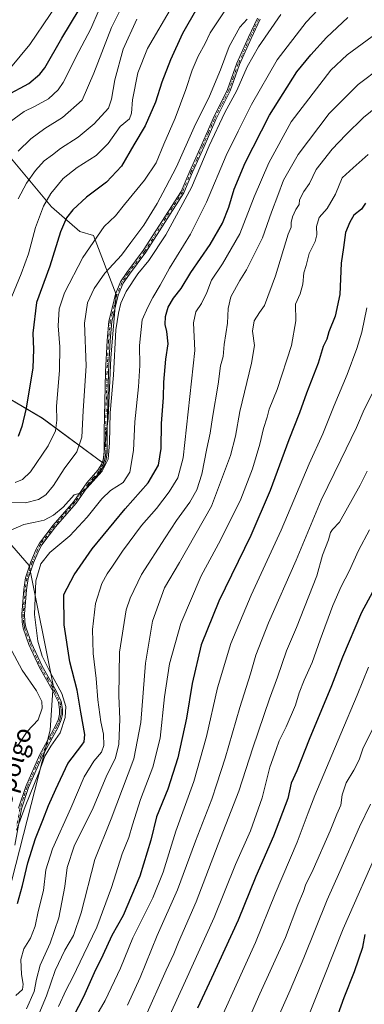
# Model space of a CAD drawing. Units: metres. Extents: x 603161 to 606604, y 4787052 to 4789417.
# Drawn here: x 603448 to 603601, y 4787793 to 4788232 of the extents above; entities that cross this region are included whole.
import ezdxf
from ezdxf.enums import TextEntityAlignment as Align

# ---------------------------------------------------------------- set-up
doc = ezdxf.new("R2010")
doc.units = ezdxf.units.M
doc.header["$MEASUREMENT"] = 0
doc.linetypes.add('DGN Style 4', pattern=[2.638475, 1.318413, -0.659207, 0.001648, -0.659207])
for name, color, linetype, lineweight in [('Arbolado forestal CxS', 92, 'Continuous', 0), ('Camino Cxs', 7, 'Continuous', 0), ('Camino eje', 30, 'DGN Style 4', 13), ('Curva de nivel maestra', 30, 'Continuous', 30), ('Curva de nivel normal', 30, 'Continuous', 0), ('Pastizal CxS', 92, 'Continuous', 0), ('Texto cartográfico', 7, 'Continuous', 0)]:
    doc.layers.add(name, color=color, linetype=linetype, lineweight=lineweight)
doc.styles.add('Style-Arial', font='txt')

# ---------------------------------------------------------------- blocks, each defined once
blk = doc.blocks.new('*U33')
at = {"layer": 'Pastizal CxS', "color": 92, "linetype": 'Continuous', "lineweight": 0}
blk.add_polyline3d([(603442.5351, 4787841.9609, 346.2527), (603461.1991, 4787915.2971, 342.5479), (603462.5325, 4787935.2985, 343.7505), (603451.8631, 4787988.6347, 343.1478), (603417.1931, 4788028.6359, 328.3132)], dxfattribs=at)
blk.add_polyline3d([(603487.0475, 4788054.2647, 339.1934), (603488.2191, 4788081.2345, 338.9096), (603490.5635, 4788109.3769, 337.9519), (603480.4657, 4788135.6619, 329.2094), (603474.5004, 4788137.4224, 327.1976), (603461.8004, 4788148.5349, 320.6746), (603436.4003, 4788178.6975, 304.1971), (603422.1128, 4788200.9225, 292.2478), (603407.0315, 4788182.6662, 290.1771), (603405.444, 4788162.8225, 293.6695), (603402.269, 4788115.9911, 299.3301), (603396.7535, 4788085.9241, 302.7536), (603410.8253, 4788081.2339, 307.0474), (603431.9331, 4788069.5081, 315.8632), (603457.7317, 4788054.2643, 327.3903), (603484.7033, 4788034.3303, 339.2393)], close=True, dxfattribs=at)

msp = doc.modelspace()

# ---------------------------------------------------------------- linework, layer by layer
at = {"layer": 'Arbolado forestal CxS', "color": 92, "linetype": 'Continuous', "lineweight": 0}
msp.add_polyline3d([(603487.05, 4788054.26, 339.19), (603484.7, 4788034.33, 339.24), (603457.73, 4788054.26, 327.39), (603431.93, 4788069.51, 315.86), (603410.83, 4788081.23, 307.05), (603396.75, 4788085.92, 302.75), (603402.27, 4788115.99, 299.33), (603405.44, 4788162.82, 293.67), (603407.03, 4788182.67, 290.18), (603422.11, 4788200.92, 292.25), (603436.4, 4788178.7, 304.2), (603461.8, 4788148.53, 320.67), (603474.5, 4788137.42, 327.2), (603480.47, 4788135.66, 329.21), (603490.56, 4788109.38, 337.95), (603488.22, 4788081.23, 338.91)], close=True, dxfattribs=at)
for points in [[(603484.7, 4788034.33, 339.24), (603487.05, 4788054.26, 339.19), (603488.22, 4788081.23, 338.91), (603490.56, 4788109.38, 337.95), (603480.47, 4788135.66, 329.21), (603474.5, 4788137.42, 327.2), (603461.8, 4788148.53, 320.67), (603436.4, 4788178.7, 304.2), (603422.11, 4788200.92, 292.25), (603407.03, 4788182.67, 290.18), (603405.44, 4788162.82, 293.67), (603402.27, 4788115.99, 299.33), (603396.75, 4788085.92, 302.75), (603410.83, 4788081.23, 307.05), (603431.93, 4788069.51, 315.86), (603457.73, 4788054.26, 327.39), (603484.7, 4788034.33, 339.24)], [(603187.84, 4787631.91, 385.46), (603182.32, 4787994.26, 222.79), (603220.12, 4787993.34, 232.13), (603236.83, 4788012.08, 248.78), (603253.98, 4788007.79, 256.85), (603265.62, 4787993.7, 258.79), (603292.12, 4788004, 275.24), (603294.78, 4788013.34, 278.79), (603324.12, 4788017.34, 293.37), (603348.12, 4788061.34, 306.2), (603359.01, 4788092.89, 302.85), (603385.43, 4788072.63, 308.89), (603379.29, 4788065.43, 313.06), (603379.86, 4788064.64, 313.39), (603417.19, 4788028.64, 328.31), (603451.86, 4787988.63, 343.15), (603462.53, 4787935.3, 343.75), (603461.2, 4787915.3, 342.55), (603442.54, 4787841.96, 346.25), (603435.87, 4787803.29, 346.95), (603422.54, 4787795.29, 349.25), (603402.53, 4787797.96, 349.68), (603365.2, 4787780.63, 356.14)], [(603359.01, 4788092.89, 302.85), (603385.43, 4788072.63, 308.89), (603379.29, 4788065.43, 313.06), (603379.86, 4788064.64, 313.39), (603417.19, 4788028.64, 328.31), (603451.86, 4787988.63, 343.15), (603462.53, 4787935.3, 343.75), (603461.2, 4787915.3, 342.55), (603442.54, 4787841.96, 346.25), (603435.87, 4787803.29, 346.95), (603422.54, 4787795.29, 349.25), (603402.53, 4787797.96, 349.68), (603365.2, 4787780.63, 356.14), (603349.2, 4787759.29, 359.52), (603338.53, 4787723.29, 367.49), (603310.54, 4787680.62, 374.25), (603279.87, 4787649.95, 379.33), (603266.53, 4787643.28, 381.24), (603253.2, 4787651.28, 381.17), (603237.2, 4787651.28, 384.04), (603218.53, 4787635.28, 388.22), (603206.53, 4787612.62, 391.94), (603196.12, 4787606.24, 391.44)]]:
    msp.add_polyline3d(points, dxfattribs=at)
at = {"layer": 'Camino Cxs', "color": 7, "linetype": 'Continuous', "lineweight": 0}
for points in [[(603554.78, 4788232.03, 336.65), (603550.68, 4788223.5, 337.86), (603545.6, 4788211.94, 338.85), (603541.36, 4788200.18, 341.43), (603534.96, 4788187.33, 339.07), (603529.76, 4788175.41, 340.13), (603524.66, 4788163.88, 339), (603520.69, 4788154.71, 340.95), (603503.76, 4788128.19, 338.4), (603496.48, 4788118.5, 343.91), (603493.69, 4788114.38, 346.98), (603491.56, 4788109.07, 345.68), (603490.35, 4788104.24, 346.34), (603488.62, 4788097.37, 347.47), (603487.88, 4788088.87, 349.37), (603487.19, 4788074.86, 353.19), (603486.54, 4788048.34, 350.15), (603486.62, 4788038.96, 356.27), (603486.22, 4788035.83, 355.28), (603485.4, 4788033.43, 353.1), (603483.51, 4788030.3, 348.11), (603478.63, 4788024.66, 342.4), (603472.75, 4788016.41, 351.89), (603463.61, 4788005.84, 354.29), (603457.57, 4787997.88, 344.07), (603456.16, 4787995.37, 345.79), (603453.84, 4787989.87, 351.5), (603451.45, 4787982.78, 359.88), (603450.72, 4787977.84, 360.84), (603449.85, 4787966.93, 359.16), (603450, 4787963.53, 354.87), (603450.45, 4787961.08, 354.78), (603452.98, 4787953.97, 357.85), (603457.62, 4787943.73, 358.8), (603463.89, 4787932.73, 347.22), (603466.17, 4787928.09, 348.33), (603466.73, 4787924.6, 354.39), (603466.69, 4787922.3, 359.23), (603466.17, 4787919.83, 362.15), (603464.81, 4787916.65, 364.6), (603457.68, 4787903.59, 361.12), (603451.57, 4787889.63, 357.65), (603448.4, 4787880.16, 353.45), (603445.42, 4787863.98, 354.81)], [(603554.78, 4788232.03, 336.65), (603550.68, 4788223.5, 337.86), (603545.6, 4788211.94, 338.85), (603541.36, 4788200.18, 341.43), (603534.96, 4788187.33, 339.07), (603529.76, 4788175.41, 340.13), (603524.66, 4788163.88, 339), (603520.69, 4788154.71, 340.95), (603503.76, 4788128.19, 338.4), (603496.48, 4788118.5, 343.91), (603493.69, 4788114.38, 346.98), (603491.56, 4788109.07, 345.68), (603490.35, 4788104.24, 346.34), (603488.62, 4788097.37, 347.47), (603487.88, 4788088.87, 349.37), (603487.19, 4788074.86, 353.19), (603486.54, 4788048.34, 350.15), (603486.62, 4788038.96, 356.27), (603486.22, 4788035.83, 355.28), (603485.4, 4788033.43, 353.1), (603483.51, 4788030.3, 348.11), (603478.63, 4788024.66, 342.4), (603472.75, 4788016.41, 351.89), (603463.61, 4788005.84, 354.29), (603457.57, 4787997.88, 344.07), (603456.16, 4787995.37, 345.79), (603453.84, 4787989.87, 351.5), (603451.45, 4787982.78, 359.88), (603450.72, 4787977.84, 360.84), (603449.85, 4787966.93, 359.16), (603450, 4787963.53, 354.87), (603450.45, 4787961.08, 354.78), (603452.98, 4787953.97, 357.85), (603457.62, 4787943.73, 358.8), (603463.89, 4787932.73, 347.22), (603466.17, 4787928.09, 348.33), (603466.73, 4787924.6, 354.39), (603466.69, 4787922.3, 359.23), (603466.17, 4787919.83, 362.15), (603464.81, 4787916.65, 364.6), (603457.68, 4787903.59, 361.12), (603451.57, 4787889.63, 357.65), (603448.4, 4787880.16, 353.45), (603445.42, 4787863.98, 354.81)], [(603447.15, 4787880.48, 353.8), (603450.36, 4787890.09, 358.49), (603456.52, 4787904.16, 361.34), (603463.65, 4787917.22, 364.18), (603464.94, 4787920.22, 362.12), (603465.4, 4787922.44, 359.98), (603465.43, 4787924.51, 355.65), (603464.93, 4787927.7, 349.67), (603462.75, 4787932.13, 347.78), (603456.46, 4787943.15, 359.04), (603451.78, 4787953.49, 357.91), (603449.2, 4787960.74, 354.12), (603448.71, 4787963.38, 353.56), (603448.55, 4787966.96, 358.91), (603449.44, 4787977.98, 360.1), (603450.19, 4787983.08, 359.14), (603452.63, 4787990.33, 349.99), (603455, 4787995.94, 345.85), (603456.49, 4787998.59, 345.38), (603462.61, 4788006.66, 354.06), (603471.73, 4788017.21, 351.38), (603477.62, 4788025.46, 342), (603482.46, 4788031.06, 348.64), (603484.23, 4788033.98, 352.8), (603484.95, 4788036.12, 354.73), (603485.33, 4788039.03, 355.58), (603485.25, 4788048.35, 349.63), (603485.9, 4788074.91, 353.16), (603486.59, 4788088.96, 350.38), (603487.34, 4788097.58, 348.98), (603489.1, 4788104.55, 348.47), (603490.33, 4788109.47, 347.8), (603492.54, 4788114.99, 349.25), (603495.43, 4788119.25, 345.51), (603502.7, 4788128.93, 337.95), (603519.55, 4788155.32, 339.96), (603523.48, 4788164.39, 338.53), (603528.57, 4788175.92, 339.1), (603533.79, 4788187.87, 338.35), (603540.17, 4788200.69, 340.11), (603544.4, 4788212.41, 338.47), (603549.51, 4788224.04, 337.41), (603553.57, 4788232.5, 335.99)], [(603447.15, 4787880.48, 353.8), (603450.36, 4787890.09, 358.49), (603456.52, 4787904.16, 361.34), (603463.65, 4787917.22, 364.18), (603464.94, 4787920.22, 362.12), (603465.4, 4787922.44, 359.98), (603465.43, 4787924.51, 355.65), (603464.93, 4787927.7, 349.67), (603462.75, 4787932.13, 347.78), (603456.46, 4787943.15, 359.04), (603451.78, 4787953.49, 357.91), (603449.2, 4787960.74, 354.12), (603448.71, 4787963.38, 353.56), (603448.55, 4787966.96, 358.91), (603449.44, 4787977.98, 360.1), (603450.19, 4787983.08, 359.14), (603452.63, 4787990.33, 349.99), (603455, 4787995.94, 345.85), (603456.49, 4787998.59, 345.38), (603462.61, 4788006.66, 354.06), (603471.73, 4788017.21, 351.38), (603477.62, 4788025.46, 342), (603482.46, 4788031.06, 348.64), (603484.23, 4788033.98, 352.8), (603484.95, 4788036.12, 354.73), (603485.33, 4788039.03, 355.58), (603485.25, 4788048.35, 349.63), (603485.9, 4788074.91, 353.16), (603486.59, 4788088.96, 350.38), (603487.34, 4788097.58, 348.98), (603489.1, 4788104.55, 348.47), (603490.33, 4788109.47, 347.8), (603492.54, 4788114.99, 349.25), (603495.43, 4788119.25, 345.51), (603502.7, 4788128.93, 337.95), (603519.55, 4788155.32, 339.96), (603523.48, 4788164.39, 338.53), (603528.57, 4788175.92, 339.1), (603533.79, 4788187.87, 338.35), (603540.17, 4788200.69, 340.11), (603544.4, 4788212.41, 338.47), (603549.51, 4788224.04, 337.41), (603553.57, 4788232.5, 335.99)]]:
    msp.add_polyline3d(points, dxfattribs=at)
at = {"layer": 'Camino eje', "color": 30, "linetype": 'DGN Style 4', "lineweight": 13}
msp.add_polyline3d([(603554.18, 4788232.27, 336.32), (603552.13, 4788228, 336.55), (603550.1, 4788223.77, 337.63), (603545, 4788212.18, 338.65), (603542.89, 4788206.32, 338.47), (603540.77, 4788200.44, 340.76), (603537.57, 4788194.01, 340.38), (603534.38, 4788187.6, 338.66), (603531.77, 4788181.63, 340.84), (603529.17, 4788175.67, 339.63), (603526.62, 4788169.9, 338.62), (603524.07, 4788164.14, 338.76), (603520.12, 4788155.02, 340.44), (603503.23, 4788128.56, 338.17), (603495.96, 4788118.88, 344.74), (603494.56, 4788116.82, 347.54), (603493.12, 4788114.69, 348.08), (603490.95, 4788109.27, 346.75), (603489.73, 4788104.4, 347.41), (603488.86, 4788100.96, 348.18), (603487.98, 4788097.48, 348.22), (603487.24, 4788088.92, 350.07), (603486.55, 4788074.89, 353.17), (603485.9, 4788048.35, 349.89), (603485.98, 4788039, 355.92), (603485.79, 4788037.54, 356.18), (603485.59, 4788035.98, 355), (603485.23, 4788034.91, 354.03), (603484.82, 4788033.71, 352.95), (603483.87, 4788032.14, 351.01), (603482.99, 4788030.68, 348.4), (603480.55, 4788027.86, 343.2), (603478.13, 4788025.06, 342.21), (603475.18, 4788020.94, 345.76), (603472.24, 4788016.81, 351.69), (603463.11, 4788006.25, 354.18), (603457.03, 4787998.24, 344.71), (603455.58, 4787995.66, 345.79), (603453.24, 4787990.1, 350.71), (603450.82, 4787982.93, 359.5), (603450.08, 4787977.91, 360.47), (603449.65, 4787972.46, 361.7), (603449.2, 4787966.95, 359.04), (603449.36, 4787963.46, 354.23), (603449.58, 4787962.23, 353.32), (603449.83, 4787960.91, 354.43), (603452.38, 4787953.73, 357.74), (603454.72, 4787948.56, 358.96), (603457.04, 4787943.44, 358.87), (603460.19, 4787937.93, 354.57), (603463.32, 4787932.43, 347.34), (603465.55, 4787927.9, 348.99), (603465.83, 4787926.15, 351.81), (603466.08, 4787924.56, 355.02), (603466.07, 4787923.52, 357.26), (603466.05, 4787922.37, 359.6), (603465.82, 4787921.26, 360.84), (603465.56, 4787920.03, 362.11), (603464.88, 4787918.44, 363.57), (603464.23, 4787916.94, 364.39), (603457.1, 4787903.88, 361.18), (603450.97, 4787889.86, 358.08), (603449.38, 4787885.13, 357.1), (603447.78, 4787880.32, 353.47), (603446.28, 4787872.19, 354.56)], dxfattribs=at)
at = {"layer": 'Curva de nivel maestra', "color": 30, "linetype": 'Continuous', "lineweight": 30, "flags": 128}
for points, elevation in [([(603441.81, 4788198.04), (603451.67, 4788203.44), (603456.66, 4788207.53), (603458.88, 4788210.43), (603466.46, 4788223.56), (603474.12, 4788236.38)], 300), ([(603526.58, 4788236.87), (603520.19, 4788225.67), (603514.78, 4788214.04), (603510.95, 4788204.04), (603508.18, 4788195.04), (603503.54, 4788184.56), (603498.5, 4788176.13), (603493, 4788166.57), (603486.29, 4788159.51), (603477.34, 4788152.7), (603471.24, 4788147.16), (603468.43, 4788143.55), (603465.87, 4788137.39), (603461, 4788122.05), (603455.15, 4788105.84), (603453.57, 4788092.21), (603453.8, 4788084.84), (603453.44, 4788076.69), (603450.59, 4788058.76), (603448.61, 4788050.62), (603447.01, 4788046.12)], 325), ([(603446.68, 4787837.94), (603448.9, 4787846.08), (603451.3, 4787856.08), (603454.62, 4787867.02), (603457.98, 4787875.17), (603460.47, 4787881.69), (603463.7, 4787889.02), (603469.06, 4787900.46), (603475.36, 4787908.5), (603476.4, 4787910), (603476.63, 4787913.36), (603474.86, 4787923.24), (603473.22, 4787933.02), (603469.92, 4787945.69), (603467.4, 4787962.14), (603467.31, 4787975.74), (603471.98, 4787984.49), (603479.99, 4787996.11), (603494.65, 4788013.89), (603504.87, 4788025.4), (603509.52, 4788033.4), (603510.66, 4788040.71), (603510.8, 4788051.88), (603511.68, 4788063.47), (603511.84, 4788070.29), (603512.79, 4788080.57), (603513.77, 4788087.44), (603513.22, 4788092.98), (603512.47, 4788096.01), (603512.58, 4788099.56), (603513.83, 4788103.68), (603516.07, 4788107.72), (603519.48, 4788112.05), (603523.79, 4788119.2), (603532.45, 4788131.63), (603537.96, 4788141.24), (603540.76, 4788148.25), (603543.21, 4788156.28), (603548.1, 4788168.1), (603558.82, 4788189.38), (603571.02, 4788208.6), (603577.3, 4788216.13), (603584.27, 4788223.97), (603593.84, 4788232.86)], 350), ([(603601.6, 4788150.06), (603599.8, 4788147.39), (603596.43, 4788144.78), (603594.64, 4788141.56), (603592.79, 4788136.95), (603591.86, 4788130.36), (603590.84, 4788123.39), (603590.24, 4788109.4), (603588.09, 4788099.72), (603585.27, 4788092.72), (603584.47, 4788089.56), (603582.8, 4788086.22), (603580.51, 4788078.81), (603575.4, 4788065.45), (603572.22, 4788056.7), (603567.44, 4788044.64), (603559.23, 4788022.06), (603550.54, 4788002), (603536.27, 4787972.8), (603528.5, 4787953.25), (603524.49, 4787936.02), (603522, 4787920.55), (603518.13, 4787902.93), (603513.57, 4787888.94), (603508.55, 4787876.63), (603505.98, 4787866.27), (603501.09, 4787850.23), (603493.71, 4787832.64), (603488.67, 4787823.72), (603484.67, 4787814.92), (603480.84, 4787807.05), (603476.13, 4787796.35), (603469.19, 4787783.13)], 375), ([(603604.72, 4787976.74), (603599.82, 4787967.74), (603591.36, 4787947.74), (603586.5, 4787935.07), (603576.51, 4787911.07), (603571, 4787897.07), (603568.58, 4787891.68), (603566.99, 4787884.84), (603560.66, 4787868.02), (603552.84, 4787850.03), (603544.96, 4787830.54), (603533.1, 4787804.7), (603526.78, 4787791.42)], 400), ([(603330.33, 4787564.37), (603343.46, 4787574.06), (603359.45, 4787587.61), (603385.96, 4787609.12), (603412.62, 4787629.5), (603435.95, 4787647.52), (603449.17, 4787656.57), (603461.81, 4787663.52), (603476.36, 4787670.18), (603497.64, 4787679.2), (603518.7, 4787689.57), (603533.71, 4787699.5), (603544.74, 4787709.42), (603552.96, 4787719.01), (603561.51, 4787731.27), (603569.16, 4787743.85), (603578.62, 4787762.36), (603587.56, 4787783.38), (603592.19, 4787796.08), (603596.7, 4787807.75), (603600.38, 4787818.54), (603601.43, 4787824.17)], 425)]:
    msp.add_lwpolyline(points, dxfattribs=dict(at, elevation=elevation))
at = {"layer": 'Curva de nivel normal', "color": 30, "linetype": 'Continuous', "lineweight": 0, "flags": 128}
for points, elevation in [([(603442.98, 4788186.04), (603449.62, 4788190.87), (603454.23, 4788193.12), (603460.46, 4788196.64), (603464.77, 4788200.56), (603467.04, 4788203.82), (603474.05, 4788217.74), (603479.34, 4788227.83), (603490.52, 4788253.71)], 305), ([(603470.28, 4788247.71), (603452.15, 4788220.8), (603443.56, 4788210.44)], 295), ([(603591.14, 4788247.68), (603575.17, 4788230.7), (603562.26, 4788214.04), (603550.93, 4788194.04), (603544.91, 4788182.22), (603539.54, 4788171.41), (603530.9, 4788150.56), (603523.73, 4788136.23), (603514.33, 4788121.11), (603510.26, 4788113.58), (603506.99, 4788108.09), (603504.69, 4788103.73), (603502.2, 4788098.05), (603500.98, 4788086.72), (603501.14, 4788077.79), (603500.62, 4788068.29), (603498.87, 4788052.64), (603498.33, 4788039.89), (603496.63, 4788030.2), (603493.69, 4788025.6), (603488.11, 4788022.06), (603484.22, 4788018.4), (603477.69, 4788010.1), (603469.96, 4788001.88), (603461.08, 4787994.43), (603456.99, 4787989.4), (603454.82, 4787981.73), (603454.25, 4787966.74), (603455.72, 4787954.88), (603457.7, 4787948.3), (603461.28, 4787941.08), (603466.48, 4787931.65), (603468.2, 4787925.82), (603467.93, 4787920.85), (603465.63, 4787914.02), (603461.5, 4787908.1), (603458.91, 4787903.64), (603456.22, 4787896.24), (603450.08, 4787881.2), (603446.3, 4787870.75)], 345), ([(603446.95, 4788173.25), (603452.62, 4788178.7), (603458.87, 4788183.43), (603466.66, 4788188.34), (603475.41, 4788196.04), (603480.64, 4788208.04), (603488.6, 4788228.38), (603496.54, 4788244.63)], 310), ([(603444.13, 4788108.45), (603448.27, 4788118.58), (603451.6, 4788127.58), (603454.75, 4788139.22), (603458.27, 4788148.72), (603461.56, 4788154.39), (603467.01, 4788161.05), (603473.17, 4788166.05), (603481.74, 4788171.38), (603486.99, 4788176.69), (603492.37, 4788184.3), (603496.48, 4788187.69), (603497.51, 4788190.14), (603497.83, 4788196.08), (603500.3, 4788208.15), (603504.54, 4788219.02), (603515.74, 4788238.08)], 320), ([(603542.61, 4788241.34), (603532.43, 4788226), (603530.24, 4788221.2), (603527.08, 4788215.66), (603524.38, 4788209.38), (603521.66, 4788200.71), (603516.95, 4788188.04), (603511.86, 4788176.38), (603508.48, 4788168.04), (603503.3, 4788160.37), (603494.28, 4788149.54), (603490.25, 4788144.52), (603485.3, 4788139.64), (603475.74, 4788125.95), (603467.56, 4788110.19), (603465.26, 4788103.05), (603464.8, 4788095.39), (603465.5, 4788086.05), (603465.33, 4788075.55), (603464.09, 4788059.7), (603464.26, 4788053.38), (603463.54, 4788048.7), (603460.26, 4788041.98), (603452.49, 4788030.31), (603448.9, 4788026.92), (603445.68, 4788025.59)], 330), ([(603563.93, 4788234.18), (603554.01, 4788219.82), (603548.9, 4788210.82), (603544.27, 4788200.33), (603539.04, 4788190.49), (603532.02, 4788175.71), (603524.1, 4788157.05), (603512.66, 4788136), (603505.1, 4788124.48), (603500.22, 4788118.56), (603495.06, 4788110.69), (603492.68, 4788105.57), (603491.61, 4788101.07), (603490.42, 4788093.68), (603489.46, 4788073.5), (603487.96, 4788056.69), (603487.67, 4788043.22), (603487.02, 4788036.06), (603484.32, 4788030.73), (603477.67, 4788023.19), (603474.56, 4788020.92), (603471.86, 4788020.19), (603467, 4788014.59), (603462.63, 4788011), (603458.61, 4788008.9), (603454.59, 4788007.89), (603449.5, 4788006.88), (603440.33, 4788002.83)], 340), ([(603441.78, 4788016.64), (603450.28, 4788016.56), (603456.03, 4788018.08), (603459.25, 4788020.11), (603462.67, 4788024.3), (603467.43, 4788031.71), (603473.05, 4788039.25), (603475.36, 4788045.8), (603475.88, 4788057.58), (603477.21, 4788077.62), (603476.58, 4788096.65), (603477.78, 4788105.68), (603480.76, 4788112.06), (603485.52, 4788118.89), (603492.91, 4788126.88), (603497.21, 4788132.59), (603502.88, 4788140.26), (603508.94, 4788149.94), (603512.77, 4788157.19), (603517.47, 4788166.25), (603525.35, 4788184.03), (603532.14, 4788197.71), (603537.07, 4788209.44), (603540.99, 4788219.98), (603545.64, 4788228.59), (603548.94, 4788232.04)], 335), ([(603446.94, 4788152.02), (603450.63, 4788159.02), (603454.62, 4788164.71), (603458.61, 4788168.89), (603462.28, 4788171.6), (603465.88, 4788174.44), (603473.67, 4788179.57), (603480.88, 4788185.42), (603487.22, 4788192.47), (603488.54, 4788196.49), (603489.99, 4788204.99), (603493.69, 4788218.71), (603499.84, 4788232.04)], 315), ([(603604.57, 4788224.32), (603593.48, 4788216.26), (603586.25, 4788209.4), (603568.6, 4788186.34), (603558.65, 4788168.02), (603552.07, 4788152.95), (603545.61, 4788136.39), (603537.95, 4788123.05), (603533.13, 4788115.8), (603530.94, 4788110.28), (603528.57, 4788105.41), (603526.08, 4788101.62), (603525.03, 4788096.72), (603525.58, 4788084.39), (603520.44, 4788036.65), (603518.05, 4788027.72), (603514.22, 4788021.45), (603508.6, 4788014.08), (603501.92, 4788006.4), (603493.36, 4787995.06), (603489.02, 4787988.3), (603486.6, 4787984.96), (603484.18, 4787980.54), (603481.43, 4787971.69), (603480.11, 4787960.16), (603480.44, 4787949.41), (603481.63, 4787938.33), (603482.38, 4787928.77), (603483.77, 4787919), (603484.9, 4787913.41), (603485.19, 4787908.41), (603484.14, 4787905.41), (603480.64, 4787901.41), (603476.43, 4787894.44), (603470.48, 4787880.42), (603462.22, 4787862.42), (603459.27, 4787853.08), (603458.27, 4787843.75), (603455.84, 4787834.42), (603454.54, 4787827.86), (603452.42, 4787822.51), (603449.56, 4787817.86), (603448.17, 4787813.08), (603448.4, 4787806.42), (603449.13, 4787802.08), (603448.95, 4787799.75), (603445.95, 4787797.08)], 355), ([(603608.64, 4788210.74), (603598.34, 4788202.91), (603585.39, 4788190.01), (603571.62, 4788171.71), (603565.08, 4788160.38), (603562.63, 4788153.58), (603559.78, 4788146.14), (603555.78, 4788134.58), (603548.71, 4788120.39), (603545.65, 4788115.66), (603544.2, 4788112.96), (603541.69, 4788108.42), (603540.46, 4788103.23), (603540.18, 4788096.65), (603538.68, 4788087.05), (603538.21, 4788081.78), (603537.14, 4788077.63), (603535.96, 4788069.51), (603533.49, 4788054.63), (603532.54, 4788047.66), (603531.01, 4788040.81), (603528.7, 4788029.26), (603526.55, 4788022.32), (603523.35, 4788016.79), (603517.48, 4788008.73), (603512.47, 4788001.03), (603501.9, 4787984.59), (603496.77, 4787974.11), (603495.06, 4787968.86), (603492.07, 4787950.02), (603491.8, 4787930.52), (603492.21, 4787920.15), (603491.86, 4787908.96), (603490.24, 4787902.91), (603486.18, 4787894.49), (603480.32, 4787880.65), (603471.91, 4787863.6), (603468.83, 4787853.99), (603467.82, 4787845.63), (603465.12, 4787831.6), (603461.15, 4787820.37), (603456.79, 4787810.58), (603455.06, 4787804.25), (603454.06, 4787798.79), (603450.69, 4787791.09)], 360), ([(603454.3, 4787784.08), (603459.64, 4787796.85), (603463.49, 4787808.14), (603467.8, 4787817.18), (603471.62, 4787823.75), (603475, 4787833.78), (603481.06, 4787857.56), (603488.37, 4787875.78), (603498.52, 4787902.41), (603501.58, 4787918.74), (603503.66, 4787945.07), (603506.78, 4787963.89), (603512.17, 4787978.66), (603518.88, 4787989.93), (603533.1, 4788015.12), (603541.52, 4788037.6), (603543.72, 4788046.26), (603545.7, 4788057.29), (603550.94, 4788078.75), (603552.18, 4788086.64), (603551.34, 4788093.05), (603552.09, 4788097.72), (603554.47, 4788101.39), (603556.64, 4788104.54), (603561.59, 4788117.72), (603567.21, 4788136.23), (603568.52, 4788139.38), (603568.53, 4788141.53), (603569.11, 4788143.98), (603570.66, 4788147.28), (603572.13, 4788149.56), (603572.31, 4788151.51), (603574.12, 4788155.27), (603576.67, 4788158.79), (603579.72, 4788165.07), (603586.82, 4788174.16), (603592.86, 4788180.62), (603600.79, 4788188.22), (603609.35, 4788195.21)], 365), ([(603602.78, 4788171.74), (603596.1, 4788165.9), (603591.22, 4788161.44), (603588.27, 4788154.06), (603584.59, 4788147.79), (603581.02, 4788143.66), (603579.77, 4788139.72), (603580.02, 4788136.05), (603579.25, 4788133.05), (603576.53, 4788127.72), (603575.16, 4788122.39), (603574.18, 4788119.05), (603573.71, 4788114.05), (603572.5, 4788109.72), (603570.54, 4788105.05), (603570.67, 4788097.72), (603568.75, 4788086.72), (603562.24, 4788067.06), (603558.8, 4788058.32), (603557.86, 4788054.77), (603556.29, 4788049.66), (603554.59, 4788042.73), (603551.29, 4788031.73), (603546.14, 4788018.18), (603537.09, 4787999.89), (603528.43, 4787984.04), (603519.38, 4787962.79), (603514.32, 4787944.74), (603512.11, 4787930.07), (603510.18, 4787911.74), (603506.92, 4787898.74), (603501.46, 4787884.42), (603497.81, 4787873.08), (603496.27, 4787867.42), (603493.35, 4787860.08), (603488.5, 4787845.08), (603482.02, 4787827.42), (603476.14, 4787815.42), (603471.27, 4787805.18), (603468.3, 4787799.48), (603464.94, 4787792.07)], 370), ([(603602.19, 4788103.39), (603600.06, 4788092.61), (603597.84, 4788085.34), (603593.52, 4788073.72), (603587.68, 4788059.9), (603584.67, 4788052.54), (603582.64, 4788047.3), (603576.51, 4788033.87), (603564.06, 4788004.4), (603550.79, 4787975.4), (603541.63, 4787953.91), (603535.74, 4787934.07), (603530.86, 4787912.46), (603525.2, 4787892.31), (603517.16, 4787870.31), (603511.52, 4787851.98), (603507.01, 4787840.51), (603498.01, 4787822.64), (603492.52, 4787809.25), (603485.74, 4787794.75), (603475.69, 4787777.43)], 380), ([(603604.65, 4788065.2), (603601.02, 4788058.1), (603597.59, 4788050.07), (603590.71, 4788035.73), (603581.9, 4788017.73), (603570.72, 4787991.06), (603558.46, 4787963.07), (603552.76, 4787948.74), (603550.36, 4787940.41), (603545.63, 4787925.41), (603539.1, 4787902.8), (603535.5, 4787891.31), (603533.28, 4787884.47), (603525.94, 4787865.75), (603517.88, 4787844.08), (603508.93, 4787823.72), (603501.28, 4787805.08), (603495.65, 4787792.75)], 385), ([(603503.24, 4787786.56), (603512.9, 4787808.3), (603516.33, 4787815.6), (603518.37, 4787820.84), (603526.25, 4787838.72), (603535.96, 4787864.44), (603545.26, 4787888.01), (603551.47, 4787907.4), (603558.83, 4787929.25), (603562.39, 4787938.88), (603566.43, 4787950.63), (603570.9, 4787961.07), (603579.95, 4787984.06), (603582.55, 4787993.22), (603585.1, 4788000.02), (603586.04, 4788003.36), (603586.96, 4788004.61), (603590.05, 4788007.87), (603599.31, 4788024.4), (603602.39, 4788030.73)], 390), ([(603507.51, 4787772.92), (603521.48, 4787803.62), (603534.24, 4787831.76), (603543.75, 4787855.45), (603550.36, 4787870.34), (603555.65, 4787885.16), (603559, 4787898.81), (603561.88, 4787906.68), (603563.24, 4787910.49), (603566.29, 4787916.77), (603570.4, 4787926.41), (603572.11, 4787931.96), (603574.3, 4787937.55), (603577.87, 4787945.34), (603581.42, 4787955.54), (603587.08, 4787970.8), (603590.74, 4787979.24), (603594.34, 4787986.08), (603598.54, 4787995.38), (603603.43, 4788004.56)], 395), ([(603443.06, 4787952.52), (603448.78, 4787941.99), (603455.09, 4787932.73), (603457.56, 4787928.07), (603457.71, 4787925.07), (603455.85, 4787919.91), (603450.96, 4787914.62), (603446.53, 4787908.01)], 340), ([(603529.68, 4787769.86), (603552.7, 4787820.7), (603561.38, 4787842.36), (603571.25, 4787865.32), (603576.08, 4787878.42), (603579.1, 4787886.17), (603590.6, 4787913.6), (603597.99, 4787930.89), (603602.98, 4787943.26)], 405), ([(603534.56, 4787752.05), (603554.56, 4787797.75), (603566.03, 4787822.8), (603571.49, 4787837.35), (603574.01, 4787843.33), (603574.99, 4787846.13), (603578.32, 4787853.1), (603585.95, 4787870.44), (603588.91, 4787877.86), (603590.59, 4787881.86), (603591.3, 4787886.41), (603592.97, 4787891.82), (603596.47, 4787897.41), (603598.77, 4787902.07), (603600.62, 4787907.41), (603606.5, 4787919.07)], 410), ([(603603.83, 4787882.34), (603598.99, 4787872.12), (603590.27, 4787852.21), (603584.62, 4787839.7), (603574.16, 4787813.81), (603568.08, 4787799.32), (603544.61, 4787746.57)], 415), ([(603608.53, 4787864.75), (603591.68, 4787826.75), (603574.72, 4787784.04), (603562.82, 4787757.88), (603549.03, 4787734.78), (603541.07, 4787723.04), (603534.98, 4787716.04), (603523.55, 4787704.54), (603513.66, 4787697.29), (603500.54, 4787690.63), (603480.94, 4787681.9), (603468.61, 4787676.92), (603457.28, 4787672.78), (603442.28, 4787665.73), (603429.95, 4787657.33), (603410.22, 4787641.6), (603386.87, 4787623.82), (603343.3, 4787590.06), (603321.67, 4787575.26), (603305.46, 4787566.4)], 420)]:
    msp.add_lwpolyline(points, dxfattribs=dict(at, elevation=elevation))
at = {"layer": 'Pastizal CxS', "color": 92, "linetype": 'Continuous', "lineweight": 0}
for points in [[(603484.7, 4788034.33, 339.24), (603487.05, 4788054.26, 339.19), (603488.22, 4788081.23, 338.91), (603490.56, 4788109.38, 337.95), (603480.47, 4788135.66, 329.21), (603474.5, 4788137.42, 327.2), (603461.8, 4788148.53, 320.67), (603436.4, 4788178.7, 304.2), (603422.11, 4788200.92, 292.25), (603407.03, 4788182.67, 290.18), (603405.44, 4788162.82, 293.67), (603402.27, 4788115.99, 299.33), (603396.75, 4788085.92, 302.75), (603410.83, 4788081.23, 307.05), (603431.93, 4788069.51, 315.86), (603457.73, 4788054.26, 327.39), (603484.7, 4788034.33, 339.24)], [(603359.01, 4788092.89, 302.85), (603385.43, 4788072.63, 308.89), (603379.29, 4788065.43, 313.06), (603379.86, 4788064.64, 313.39), (603417.19, 4788028.64, 328.31), (603451.86, 4787988.63, 343.15), (603462.53, 4787935.3, 343.75), (603461.2, 4787915.3, 342.55), (603442.54, 4787841.96, 346.25), (603435.87, 4787803.29, 346.95), (603422.54, 4787795.29, 349.25), (603402.53, 4787797.96, 349.68), (603365.2, 4787780.63, 356.14), (603349.2, 4787759.29, 359.52), (603338.53, 4787723.29, 367.49), (603310.54, 4787680.62, 374.25), (603279.87, 4787649.95, 379.33), (603266.53, 4787643.28, 381.24), (603253.2, 4787651.28, 381.17), (603237.2, 4787651.28, 384.04), (603218.53, 4787635.28, 388.22), (603206.53, 4787612.62, 391.94), (603196.12, 4787606.24, 391.44)]]:
    msp.add_polyline3d(points, dxfattribs=at)

# ---------------------------------------------------------------- block references
msp.add_blockref('*U33', (0, 0), dxfattribs=at)

# ---------------------------------------------------------------- texts
at = {"layer": 'Texto cartográfico', "color": 7, "linetype": 'Continuous', "lineweight": 0, "style": 'Style-Arial'}
msp.add_text('Sebastopolgo', height=8, rotation=74.175, dxfattribs=at).set_placement((603439.83, 4787882.28), align=Align.MIDDLE_CENTER)

doc.saveas('drawing.dxf')
